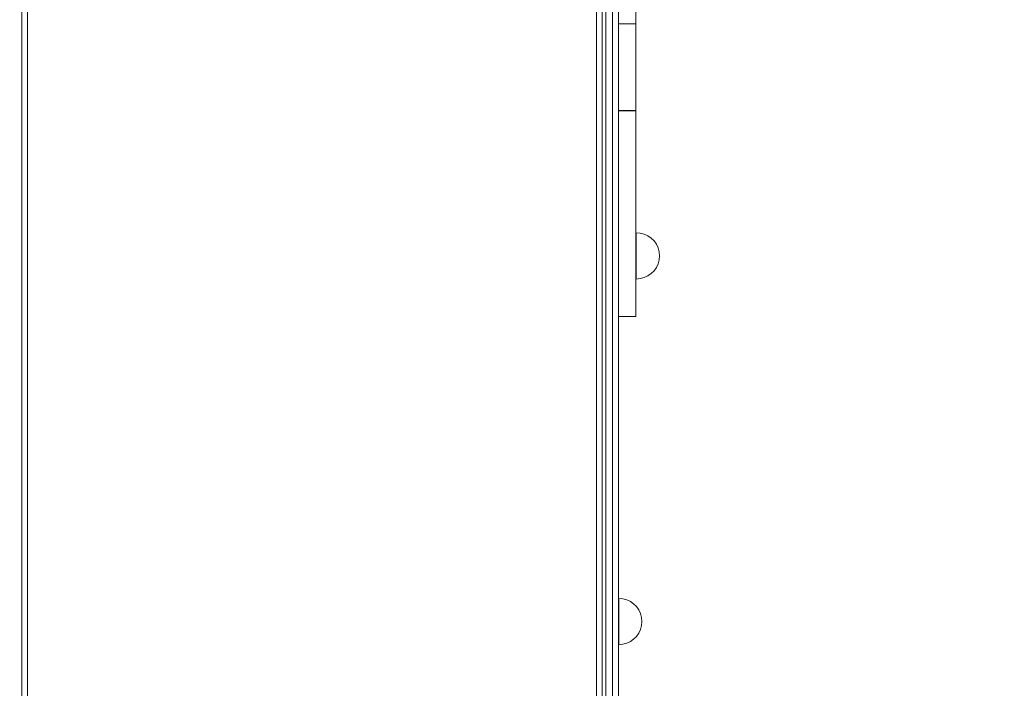
# Model space of a CAD drawing. Units: millimetres. Extents: x 777365 to 785114, y 57428 to 65584.
# Drawn here: x 781468 to 782318, y 61008 to 61585 of the extents above; entities that cross this region are included whole.
import ezdxf

# ---------------------------------------------------------------- set-up
doc = ezdxf.new("R2010")
doc.units = ezdxf.units.MM
doc.header["$MEASUREMENT"] = 0
doc.layers.add('STREFA', color=7, linetype='Continuous')
doc.layers.add('STREFA_Nr_pióra__7', color=7, linetype='Continuous', lineweight=18)
doc.layers.add('ZESTAW_Nr_pióra__7', color=7, linetype='Continuous', lineweight=18)
doc.styles.add('GENERATED_STYLE_1', font='txt')
doc.dimstyles.new('GENERATED_STYLE__1', dxfattribs={"dimtxt": 150, "dimasz": 91.78744, "dimexe": 0.18, "dimexo": 300, "dimgap": 0.09, "dimtad": 0, "dimtih": 1, "dimtoh": 1, "dimdec": 0, "dimlfac": 0.1, "dimzin": 0, "dimdsep": 46, "dimtxsty": 'GENERATED_STYLE_1', "dimblk": 'ARROWHEAD_5', "dimblk1": 'ARROWHEAD_5', "dimblk2": 'ARROWHEAD_5', "dimcen": 0.09, "dimclrd": 7, "dimclre": 7, "dimclrt": 7, "dimazin": 0, "dimtfac": 1, "dimtdec": 4, "dimtmove": 0, "dimatfit": 3, "dimfxl": 0, "dimtolj": 1, "dimtzin": 0, "dimarcsym": 0})
doc.dimstyles.new('GENERATED_STYLE__2', dxfattribs={"dimtxt": 150, "dimasz": 91.78744, "dimexe": 0.18, "dimexo": 300, "dimgap": 0.09, "dimtad": 0, "dimdec": 0, "dimlfac": 0.1, "dimzin": 0, "dimdsep": 46, "dimtxsty": 'GENERATED_STYLE_1', "dimblk": 'ARROWHEAD_5', "dimblk1": 'ARROWHEAD_5', "dimblk2": 'ARROWHEAD_5', "dimcen": 0.09, "dimclrd": 7, "dimclre": 7, "dimclrt": 7, "dimazin": 0, "dimtfac": 1, "dimtdec": 4, "dimtmove": 0, "dimatfit": 3, "dimfxl": 0, "dimtolj": 1, "dimtzin": 0, "dimarcsym": 0})
doc.dimstyles.new('GENERATED_STYLE__3', dxfattribs={"dimtxt": 150, "dimasz": 91.78744, "dimexe": 0.18, "dimexo": 0, "dimgap": 0.09, "dimtad": 0, "dimtih": 1, "dimtoh": 1, "dimdec": 0, "dimlfac": 0.1, "dimzin": 0, "dimdsep": 46, "dimtxsty": 'GENERATED_STYLE_1', "dimblk": 'ARROWHEAD_5', "dimblk1": 'ARROWHEAD_5', "dimblk2": 'ARROWHEAD_5', "dimcen": 0.09, "dimclrd": 7, "dimclre": 7, "dimclrt": 7, "dimazin": 0, "dimtfac": 1, "dimtdec": 4, "dimtmove": 0, "dimatfit": 3, "dimfxl": 0, "dimtolj": 1, "dimtzin": 0, "dimarcsym": 0})
doc.dimstyles.new('GENERATED_STYLE__4', dxfattribs={"dimtxt": 150, "dimasz": 91.78744, "dimexe": 0.18, "dimexo": 0, "dimgap": 0.09, "dimtad": 0, "dimdec": 0, "dimlfac": 0.1, "dimzin": 0, "dimdsep": 46, "dimtxsty": 'GENERATED_STYLE_1', "dimblk": 'ARROWHEAD_5', "dimblk1": 'ARROWHEAD_5', "dimblk2": 'ARROWHEAD_5', "dimcen": 0.09, "dimclrd": 7, "dimclre": 7, "dimclrt": 7, "dimazin": 0, "dimtfac": 1, "dimtdec": 4, "dimtmove": 0, "dimatfit": 3, "dimfxl": 0, "dimtolj": 1, "dimtzin": 0, "dimarcsym": 0})

# ---------------------------------------------------------------- blocks, each defined once
blk = doc.blocks.new('*D1')
at = {"layer": 'STREFA', "linetype": 'Continuous', "lineweight": 0, "true_color": 0x000000}
for points in [[(777365.47, 57518.1), (777458.78, 57493.1), (777458.78, 57543.1)], [(784128.58, 57518.1), (784035.28, 57543.1), (784035.28, 57493.1)]]:
    blk.add_hatch(color=18, dxfattribs=at).paths.add_polyline_path(points)
at = {"layer": 'STREFA_Nr_pióra__7', "linetype": 'Continuous'}
for p, q in [((784128.58, 57427.52), (784128.58, 61844)), ((777365.47, 57427.52), (777365.47, 61638.06)), ((777365.47, 57518.1), (777458.78, 57543.1)), ((777458.78, 57543.1), (777458.78, 57493.1)), ((784128.58, 57518.1), (784035.28, 57543.1)), ((784035.28, 57493.1), (784035.28, 57543.1)), ((777365.47, 57518.1), (777458.78, 57493.1)), ((777458.78, 57518.1), (780552.25, 57518.1)), ((780941.8, 57518.1), (784035.28, 57518.1)), ((784128.58, 57518.1), (784035.28, 57493.1))]:
    blk.add_line(p, q, dxfattribs=at)
at = {"layer": 'STREFA_Nr_pióra__7', "insert": (780576.28, 57443.1), "char_height": 150, "attachment_point": 7, "style": 'GENERATED_STYLE_1'}
blk.add_mtext('\\A1;{\\fArial|b0|i0|c238|p38;676}', dxfattribs=at)
blk = doc.blocks.new('ARROWHEAD_5')
at = {"color": 0, "linetype": 'Continuous', "lineweight": 0}
blk.add_line((0, 0), (-1, 0), dxfattribs=at)
blk.add_solid([(-1, 0.2679), (0, 0), (-1, -0.2679), (-1, 0.2679)], dxfattribs=at)
blk = doc.blocks.new('*D3')
at = {"layer": 'STREFA', "linetype": 'Continuous', "lineweight": 0, "true_color": 0x000000}
for points in [[(785023.73, 65583.51), (784998.73, 65490.21), (785048.73, 65490.21)], [(785023.73, 58377.11), (785048.73, 58470.41), (784998.73, 58470.41)]]:
    blk.add_hatch(color=18, dxfattribs=at).paths.add_polyline_path(points)
at = {"layer": 'STREFA_Nr_pióra__7', "linetype": 'Continuous'}
for p, q in [((785114.31, 65583.51), (782570.36, 65583.51)), ((785023.73, 65583.51), (784998.73, 65490.21)), ((785023.73, 65583.51), (785048.73, 65490.21)), ((785048.73, 65490.21), (784998.73, 65490.21)), ((785023.73, 62175.09), (785023.73, 65490.21)), ((785023.73, 58470.41), (785023.73, 61785.53)), ((785023.73, 58377.11), (784998.73, 58470.41)), ((784998.73, 58470.41), (785048.73, 58470.41)), ((785023.73, 58377.11), (785048.73, 58470.41)), ((785114.31, 58377.11), (782526.65, 58377.11))]:
    blk.add_line(p, q, dxfattribs=at)
at = {"layer": 'STREFA_Nr_pióra__7', "insert": (785098.73, 61809.57), "char_height": 150, "attachment_point": 7, "rotation": 90, "style": 'GENERATED_STYLE_1'}
blk.add_mtext('\\A1;{\\fArial|b0|i0|c238|p38;721}', dxfattribs=at)
blk = doc.blocks.new('*D4')
at = {"layer": 'STREFA', "linetype": 'Continuous', "lineweight": 0, "true_color": 0x000000}
for points in [[(778864.25, 57969.99), (778957.55, 57944.99), (778957.55, 57994.99)], [(782644.08, 57969.99), (782550.78, 57994.99), (782550.78, 57944.99)]]:
    blk.add_hatch(color=18, dxfattribs=at).paths.add_polyline_path(points)
at = {"layer": 'STREFA_Nr_pióra__7', "linetype": 'Continuous'}
for p, q in [((778864.25, 57879.41), (778864.25, 58060.56)), ((782644.08, 57879.41), (782644.08, 58060.56)), ((778864.25, 57969.99), (778957.55, 57994.99)), ((778957.55, 57994.99), (778957.55, 57944.99)), ((782644.08, 57969.99), (782550.78, 57994.99)), ((782550.78, 57944.99), (782550.78, 57994.99)), ((778864.25, 57969.99), (778957.55, 57944.99)), ((778957.55, 57969.99), (780559.39, 57969.99)), ((780948.94, 57969.99), (782550.78, 57969.99)), ((782644.08, 57969.99), (782550.78, 57944.99))]:
    blk.add_line(p, q, dxfattribs=at)
at = {"layer": 'STREFA_Nr_pióra__7', "insert": (780583.42, 57894.99), "char_height": 150, "attachment_point": 7, "style": 'GENERATED_STYLE_1'}
blk.add_mtext('\\A1;{\\fArial|b0|i0|c238|p38;378}', dxfattribs=at)
blk = doc.blocks.new('*D5')
at = {"layer": 'STREFA', "linetype": 'Continuous', "lineweight": 0, "true_color": 0x000000}
for points in [[(784559.24, 64083.91), (784534.24, 63990.61), (784584.24, 63990.61)], [(784559.24, 59347.94), (784584.24, 59441.24), (784534.24, 59441.24)]]:
    blk.add_hatch(color=18, dxfattribs=at).paths.add_polyline_path(points)
at = {"layer": 'STREFA_Nr_pióra__7', "linetype": 'Continuous'}
for p, q in [((784649.82, 64083.91), (784468.66, 64083.91)), ((784559.24, 64083.91), (784534.24, 63990.61)), ((784559.24, 64083.91), (784584.24, 63990.61)), ((784584.24, 63990.61), (784534.24, 63990.61)), ((784559.24, 61910.7), (784559.24, 63990.61)), ((784559.24, 59441.24), (784559.24, 61521.15)), ((784559.24, 59347.94), (784534.24, 59441.24)), ((784534.24, 59441.24), (784584.24, 59441.24)), ((784559.24, 59347.94), (784584.24, 59441.24)), ((784649.82, 59347.94), (784468.66, 59347.94))]:
    blk.add_line(p, q, dxfattribs=at)
at = {"layer": 'STREFA_Nr_pióra__7', "insert": (784634.24, 61545.18), "char_height": 150, "attachment_point": 7, "rotation": 90, "style": 'GENERATED_STYLE_1'}
blk.add_mtext('\\A1;{\\fArial|b0|i0|c238|p38;474}', dxfattribs=at)

msp = doc.modelspace()

# ---------------------------------------------------------------- linework, layer by layer
at = {"layer": 'ZESTAW_Nr_pióra__7', "linetype": 'Continuous'}
for p, q in [((781469.84, 61697.63), (781469.84, 61372.97)), ((781974.32, 61697.63), (781974.32, 61372.97)), ((781985.16, 61581.45), (781985.16, 61679.76)), ((782000.05, 61581.45), (782000.05, 61679.76)), ((781469.77, 61636.19), (781469.77, 61343.27)), ((781474.77, 61636.44), (781474.77, 61343.46)), ((781966.08, 61343.46), (781966.08, 61636.44)), ((781971.08, 61636.19), (781971.08, 61343.27)), ((781980.08, 61636.19), (781980.08, 61343.27)), ((781985.08, 61636.44), (781985.08, 61343.46)), ((781985.16, 61558.92), (781985.16, 61581.45)), ((782000.05, 61581.45), (781985.16, 61581.45)), ((782000.05, 61558.92), (782000.05, 61581.45)), ((781985.16, 61538.83), (781985.16, 61558.92)), ((782000.05, 61538.83), (782000.05, 61558.92)), ((781985.16, 61522.68), (781985.16, 61538.83)), ((782000.05, 61522.68), (782000.05, 61538.83)), ((781985.16, 61511.66), (781985.16, 61522.68)), ((782000.05, 61511.66), (782000.05, 61522.68)), ((781985.16, 61506.61), (781985.16, 61511.66)), ((782000.05, 61506.61), (782000.05, 61511.66)), ((781985.16, 61506.36), (781985.16, 61506.61)), ((782000.05, 61506.61), (781985.16, 61506.61)), ((781985.16, 61503.55), (781985.16, 61506.36)), ((782000.05, 61506.36), (781985.16, 61506.36)), ((781985.16, 61495.54), (781985.16, 61503.55)), ((782000.05, 61506.36), (782000.05, 61506.61)), ((782000.05, 61503.55), (782000.05, 61506.36)), ((782000.05, 61495.54), (782000.05, 61503.55)), ((781985.16, 61482.88), (781985.16, 61495.54)), ((782000.05, 61482.88), (782000.05, 61495.54)), ((781985.16, 61466.39), (781985.16, 61482.88)), ((782000.05, 61466.39), (782000.05, 61482.88)), ((781985.16, 61447.18), (781985.16, 61466.39)), ((782000.05, 61447.18), (782000.05, 61466.39)), ((781985.16, 61426.51), (781985.16, 61447.18)), ((782000.05, 61426.51), (782000.05, 61447.18)), ((781985.16, 61403.63), (781985.16, 61426.51)), ((782000.05, 61403.63), (782000.05, 61426.51)), ((781985.16, 61381.77), (781985.16, 61403.63)), ((782000.05, 61381.77), (782000.05, 61403.63)), ((782004.04, 61400.83), (782000.57, 61401.13)), ((782000.57, 61400.83), (782000.57, 61401.13)), ((782000.57, 61399.93), (782000.57, 61400.83)), ((782007.41, 61399.93), (782004.04, 61400.83)), ((782000.57, 61398.45), (782000.57, 61399.93)), ((782000.57, 61396.45), (782000.57, 61398.45)), ((782000.57, 61393.99), (782000.57, 61396.45)), ((782000.57, 61391.13), (782000.57, 61393.99)), ((782010.57, 61398.45), (782007.41, 61399.93)), ((782013.43, 61396.45), (782010.57, 61398.45)), ((782015.89, 61393.99), (782013.43, 61396.45)), ((782017.89, 61391.13), (782015.89, 61393.99)), ((782000.57, 61387.97), (782000.57, 61391.13)), ((782000.57, 61384.6), (782000.57, 61387.97)), ((782000.57, 61381.13), (782000.57, 61384.6)), ((782019.37, 61387.97), (782017.89, 61391.13)), ((782020.27, 61384.6), (782019.37, 61387.97)), ((782020.57, 61381.13), (782020.27, 61384.6)), ((781985.16, 61362.3), (781985.16, 61381.77)), ((782000.05, 61362.3), (782000.05, 61381.77)), ((782000.57, 61377.66), (782000.57, 61381.13)), ((782000.57, 61374.29), (782000.57, 61377.66)), ((782020.27, 61377.66), (782019.37, 61374.29)), ((782020.57, 61381.13), (782020.27, 61377.66)), ((781469.84, 61372.97), (781469.84, 61276.47)), ((781974.32, 61372.97), (781974.32, 61276.47)), ((782000.57, 61371.13), (782000.57, 61374.29)), ((782000.57, 61368.28), (782000.57, 61371.13)), ((782000.57, 61365.81), (782000.57, 61368.28)), ((782015.89, 61368.28), (782013.43, 61365.81)), ((782017.89, 61371.13), (782015.89, 61368.28)), ((782019.37, 61374.29), (782017.89, 61371.13)), ((781985.16, 61346.42), (781985.16, 61362.3)), ((782000.05, 61346.42), (782000.05, 61362.3)), ((782000.57, 61363.81), (782000.57, 61365.81)), ((782000.57, 61362.34), (782000.57, 61363.81)), ((782000.57, 61361.44), (782000.57, 61362.34)), ((782004.04, 61361.44), (782000.57, 61361.13)), ((782000.57, 61361.13), (782000.57, 61361.44)), ((782007.41, 61362.34), (782004.04, 61361.44)), ((782010.57, 61363.81), (782007.41, 61362.34)), ((782013.43, 61365.81), (782010.57, 61363.81)), ((781469.77, 61343.27), (781469.77, 61317.04)), ((781474.77, 61343.46), (781474.77, 61317.61)), ((781966.08, 61317.61), (781966.08, 61343.46)), ((781971.08, 61343.27), (781971.08, 61317.04)), ((781980.08, 61343.27), (781980.08, 61317.04)), ((781985.08, 61343.46), (781985.08, 61317.61)), ((781985.16, 61335.11), (781985.16, 61346.42)), ((782000.05, 61335.11), (782000.05, 61346.42)), ((781985.16, 61329.09), (781985.16, 61335.11)), ((782000.05, 61329.09), (782000.05, 61335.11)), ((781985.16, 61328.64), (781985.16, 61329.09)), ((782000.05, 61328.64), (781985.16, 61328.64)), ((782000.05, 61328.64), (782000.05, 61329.09)), ((781469.77, 61317.04), (781469.77, 61265.62)), ((781474.77, 61317.61), (781474.77, 61267.04)), ((781966.08, 61267.04), (781966.08, 61317.61)), ((781971.08, 61317.04), (781971.08, 61265.62)), ((781980.08, 61317.04), (781980.08, 61265.62)), ((781985.08, 61317.61), (781985.08, 61267.04)), ((781469.84, 61276.47), (781469.84, 60863.48)), ((781974.32, 61276.47), (781974.32, 60863.48)), ((781469.77, 61265.62), (781469.77, 61216.8)), ((781474.77, 61267.04), (781474.77, 61219.09)), ((781966.08, 61219.09), (781966.08, 61267.04)), ((781971.08, 61265.62), (781971.08, 61216.8)), ((781980.08, 61265.62), (781980.08, 61216.8)), ((781985.08, 61267.04), (781985.08, 61219.09)), ((781469.77, 61216.8), (781469.77, 61172.96)), ((781474.77, 61219.09), (781474.77, 61175.9)), ((781966.08, 61175.9), (781966.08, 61219.09)), ((781971.08, 61216.8), (781971.08, 61172.96)), ((781980.08, 61216.8), (781980.08, 61172.96)), ((781985.08, 61219.09), (781985.08, 61175.9)), ((781469.77, 61172.96), (781469.77, 59738.37)), ((781474.77, 61175.9), (781474.77, 59741.45)), ((781966.08, 59741.45), (781966.08, 61175.9)), ((781971.08, 61172.96), (781971.08, 59738.37)), ((781980.08, 61172.96), (781980.08, 59738.37)), ((781985.08, 61175.9), (781985.08, 59741.45)), ((781988.89, 61085.1), (781985.42, 61085.41)), ((781985.42, 61085.1), (781985.42, 61085.41)), ((781985.42, 61084.2), (781985.42, 61085.1)), ((781985.42, 61082.73), (781985.42, 61084.2)), ((781985.42, 61080.73), (781985.42, 61082.73)), ((781985.42, 61078.26), (781985.42, 61080.73)), ((781985.42, 61075.41), (781985.42, 61078.26)), ((781992.26, 61084.2), (781988.89, 61085.1)), ((781995.42, 61082.73), (781992.26, 61084.2)), ((781998.27, 61080.73), (781995.42, 61082.73)), ((782000.74, 61078.26), (781998.27, 61080.73)), ((782002.74, 61075.41), (782000.74, 61078.26)), ((781985.42, 61072.25), (781985.42, 61075.41)), ((781985.42, 61068.88), (781985.42, 61072.25)), ((781985.42, 61065.41), (781985.42, 61068.88)), ((782004.21, 61072.25), (782002.74, 61075.41)), ((782005.11, 61068.88), (782004.21, 61072.25)), ((782005.42, 61065.41), (782005.11, 61068.88)), ((781985.42, 61061.93), (781985.42, 61065.41)), ((781985.42, 61058.57), (781985.42, 61061.93)), ((782005.11, 61061.93), (782004.21, 61058.57)), ((782005.42, 61065.41), (782005.11, 61061.93)), ((781985.42, 61055.41), (781985.42, 61058.57)), ((781985.42, 61052.55), (781985.42, 61055.41)), ((781985.42, 61050.09), (781985.42, 61052.55)), ((782000.74, 61052.55), (781998.27, 61050.09)), ((782002.74, 61055.41), (782000.74, 61052.55)), ((782004.21, 61058.57), (782002.74, 61055.41)), ((781985.42, 61048.09), (781985.42, 61050.09)), ((781985.42, 61046.61), (781985.42, 61048.09)), ((781985.42, 61045.71), (781985.42, 61046.61)), ((781988.89, 61045.71), (781985.42, 61045.41)), ((781985.42, 61045.41), (781985.42, 61045.71)), ((781992.26, 61046.61), (781988.89, 61045.71)), ((781995.42, 61048.09), (781992.26, 61046.61)), ((781998.27, 61050.09), (781995.42, 61048.09))]:
    msp.add_line(p, q, dxfattribs=at)

# ---------------------------------------------------------------- dimensions: what is measured, and where the dimension line sits
at = {"layer": 'STREFA', "linetype": 'Continuous'}
for base, p1, p2, dimstyle, picture, middle in [((785023.73, 65583.51), (782226.65, 58377.11), (782270.36, 65583.51), 'GENERATED_STYLE__2', '*D3', (785023.73, 61980.31)), ((784559.24, 64083.91), (781980.08, 59347.94), (782116.9, 64083.91), 'GENERATED_STYLE__4', '*D5', (784559.24, 61715.92))]:
    dim = msp.add_linear_dim(base=base, p1=p1, p2=p2, angle=90, dimstyle=dimstyle, dxfattribs=at)
    dim.commit()
    dim.dimension.update_dxf_attribs({"geometry": picture, "text_midpoint": middle, "dimtype": 160, "text_rotation": 90})
for base, p1, p2, dimstyle, picture, middle in [((784128.58, 57518.1), (777365.47, 61938.06), (784128.58, 62144), 'GENERATED_STYLE__1', '*D1', (780747.03, 57518.1)), ((782644.08, 57969.99), (778864.25, 61703.46), (782644.08, 62143.79), 'GENERATED_STYLE__3', '*D4', (780754.17, 57969.99))]:
    dim = msp.add_linear_dim(base=base, p1=p1, p2=p2, dimstyle=dimstyle, dxfattribs=at)
    dim.commit()
    dim.dimension.update_dxf_attribs({"geometry": picture, "text_midpoint": middle, "dimtype": 160})

doc.saveas('drawing.dxf')
